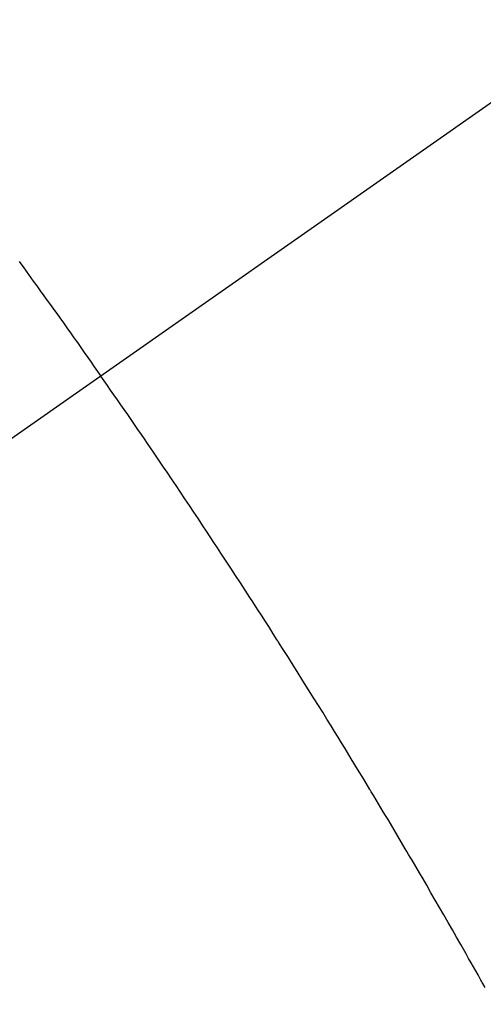
# Model space of a CAD drawing. Extents: x 0 to 26473, y -22065 to -13195.
# Drawn here: x 16730 to 16737, y -14901 to -14886 of the extents above; entities that cross this region are included whole.
import ezdxf

# ---------------------------------------------------------------- set-up
doc = ezdxf.new("R2010")
doc.units = 0
doc.header["$LTSCALE"] = 50
doc.header["$MEASUREMENT"] = 0
doc.linetypes.add('CENTER2', pattern=[1.125, 0.75, -0.125, 0.125, -0.125])
doc.linetypes.add('HIDDEN', pattern=[0.375, 0.25, -0.125])
doc.layers.get('0').update_dxf_attribs({"linetype": 'CONTINUOUS'})
doc.layers.add('150-機器', color=8, linetype='CONTINUOUS')
doc.layers.add('160-文字', color=254, linetype='CONTINUOUS')
doc.styles.add('KH001', font='txt')
doc.dimstyles.new('KH1xx030', dxfattribs={"dimscale": 30, "dimtxt": 2, "dimasz": 0.6, "dimexe": 0.3, "dimexo": 1.2, "dimgap": 0.5, "dimtad": 3, "dimdec": 1, "dimdsep": 46, "dimlunit": 6, "dimtxsty": 'KH001', "dimblk": 'DOT', "dimcen": 1, "dimdle": 1, "dimclrd": 256, "dimclre": 256, "dimclrt": 256, "dimadec": 0, "dimazin": 0, "dimtfac": 1, "dimtdec": 1, "dimtix": 1, "dimtmove": 2, "dimatfit": 3, "dimldrblk": 'CLOSEDBLANK', "dimfxl": 1, "dimtolj": 1, "dimtzin": 0, "dimlwd": -1, "dimlwe": -1, "dimarcsym": 0})

# ---------------------------------------------------------------- blocks, each defined once
blk = doc.blocks.new('F402_H')
at = {"layer": '150-機器', "color": 13, "linetype": 'CENTER2'}
blk.add_line((0, 0), (-244.018, -170.863), dxfattribs=at)
at = {"layer": '150-機器', "color": 13, "linetype": 'HIDDEN'}
for points in [[(-213.897, -147.1), (-213.823, -147.201), (-213.749, -147.302), (-213.676, -147.404), (-213.621, -147.48), (-213.566, -147.556), (-213.511, -147.632), (-213.457, -147.708), (-213.408, -147.776), (-213.359, -147.843), (-213.311, -147.911), (-213.262, -147.978), (-213.208, -148.055), (-213.153, -148.132), (-213.099, -148.208), (-213.044, -148.285), (-212.99, -148.361), (-212.936, -148.438), (-212.882, -148.514), (-212.828, -148.591), (-212.777, -148.663), (-212.726, -148.736), (-212.675, -148.809), (-212.624, -148.881)], [(-206.648, -158.385), (-206.683, -158.323), (-206.693, -158.305), (-206.703, -158.287), (-206.713, -158.269), (-206.723, -158.251), (-206.758, -158.189), (-206.793, -158.127), (-206.828, -158.064), (-206.863, -158.002), (-206.904, -157.931), (-206.944, -157.86), (-206.985, -157.788), (-207.025, -157.717), (-207.091, -157.602), (-207.157, -157.487), (-207.223, -157.371), (-207.29, -157.256), (-207.356, -157.14), (-207.423, -157.025), (-207.49, -156.91), (-207.557, -156.794), (-207.614, -156.697), (-207.671, -156.599), (-207.728, -156.501), (-207.785, -156.404), (-207.812, -156.359), (-207.838, -156.315), (-207.864, -156.271), (-207.89, -156.226), (-207.948, -156.129), (-208.006, -156.032), (-208.064, -155.934), (-208.122, -155.837), (-208.158, -155.775), (-208.195, -155.713), (-208.232, -155.651), (-208.269, -155.59), (-208.306, -155.528), (-208.344, -155.466), (-208.381, -155.404), (-208.418, -155.342), (-208.423, -155.333), (-208.429, -155.324), (-208.434, -155.316), (-208.439, -155.307), (-208.535, -155.147), (-208.631, -154.988), (-208.729, -154.829), (-208.826, -154.671), (-208.88, -154.583), (-208.935, -154.495), (-208.989, -154.407), (-209.043, -154.319), (-209.109, -154.213), (-209.174, -154.107), (-209.24, -154.001), (-209.305, -153.896), (-209.393, -153.755), (-209.481, -153.615), (-209.57, -153.474), (-209.658, -153.334), (-209.708, -153.255), (-209.759, -153.176), (-209.809, -153.097), (-209.859, -153.018), (-209.864, -153.01), (-209.87, -153.001), (-209.875, -152.992), (-209.881, -152.984), (-209.942, -152.887), (-210.004, -152.791), (-210.066, -152.695), (-210.128, -152.599), (-210.173, -152.529), (-210.218, -152.459), (-210.263, -152.39), (-210.308, -152.32), (-210.381, -152.206), (-210.455, -152.093), (-210.529, -151.98), (-210.603, -151.867), (-210.654, -151.788), (-210.706, -151.71), (-210.757, -151.631), (-210.808, -151.553), (-210.866, -151.466), (-210.923, -151.379), (-210.98, -151.292), (-211.038, -151.206), (-211.107, -151.102), (-211.177, -150.998), (-211.246, -150.894), (-211.316, -150.79), (-211.385, -150.686), (-211.455, -150.582), (-211.525, -150.478), (-211.595, -150.375), (-211.648, -150.297), (-211.701, -150.22), (-211.754, -150.142), (-211.806, -150.065), (-211.853, -149.996), (-211.9, -149.927), (-211.947, -149.858), (-211.994, -149.79), (-212.047, -149.712), (-212.101, -149.635), (-212.154, -149.557), (-212.207, -149.48), (-212.261, -149.403), (-212.314, -149.326), (-212.367, -149.248), (-212.421, -149.171), (-212.472, -149.099), (-212.522, -149.026), (-212.573, -148.954), (-212.624, -148.881)]]:
    blk.add_lwpolyline(points, dxfattribs=at)
blk = doc.blocks.new('_ClosedBlank')
at = {"color": 0, "linetype": 'ByBlock', "lineweight": -2}
for p, q in [((-1, 0.16667), (0, 0)), ((-1, 0.16667), (-1, -0.16667)), ((0, 0), (-1, -0.16667))]:
    blk.add_line(p, q, dxfattribs=at)
blk = doc.blocks.new('_Dot')
at = {"color": 0, "linetype": 'ByBlock', "lineweight": -2}
blk.add_line((-0.5, 0), (-1, 0), dxfattribs=at)
at = {"color": 0, "linetype": 'ByBlock', "const_width": 0.5}
blk.add_lwpolyline([(-0.25, 0, 1), (0.25, 0, 1)], format="xyb", close=True, dxfattribs=at)

msp = doc.modelspace()

# ---------------------------------------------------------------- block references
at = {"layer": '150-機器'}
msp.add_blockref('F402_H', (16943.927, -14742.372), dxfattribs=at)

# ---------------------------------------------------------------- leaders
at = {"layer": '160-文字', "annotation_type": 0, "has_hookline": 1, "hookline_direction": 0}
for points, text_width in [([(16520.039, -14738.69), (17271.379, -16131.944), (17289.379, -16131.944)], 1630.051), ([(16245.758, -14739.302), (17162.649, -16393.399), (17180.649, -16393.399)], 1240.203)]:
    msp.add_leader(points, dimstyle='KH1xx030', override={"dimgap": 0.5, "dimtad": 1}, dxfattribs=dict(at, text_width=text_width))

doc.saveas('drawing.dxf')
